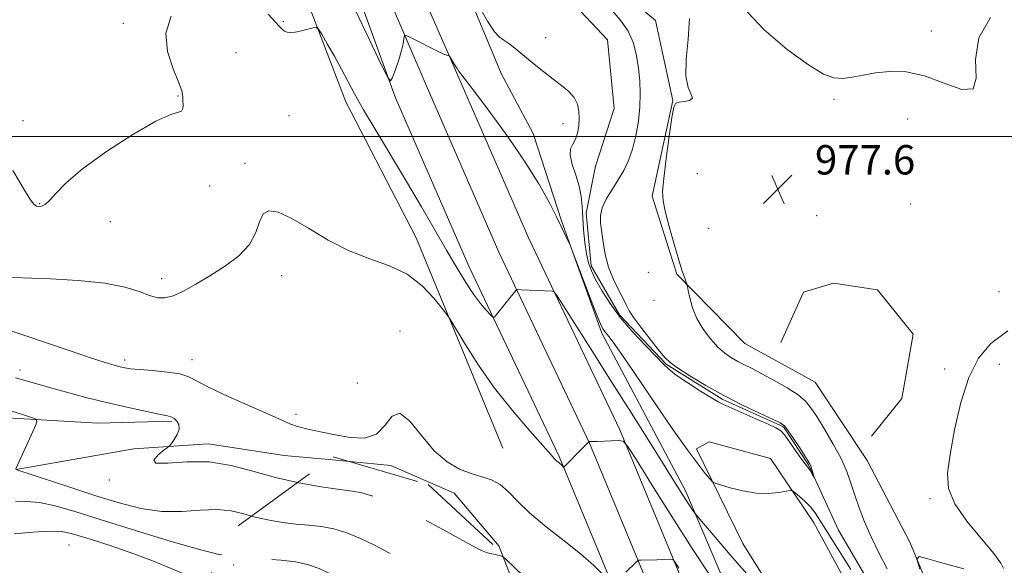
# Model space of a CAD drawing. Extents: x 2064800 to 2067700, y 289800 to 292700.
# Drawn here: x 2065512 to 2065779, y 291883 to 292032 of the extents above; entities that cross this region are included whole.
import ezdxf

# ---------------------------------------------------------------- set-up
doc = ezdxf.new("R2010")
doc.units = 0
doc.header["$MEASUREMENT"] = 0
for name, pattern in [('DGN Style 2', [39.879531, 23.927719, -15.951813]), ('DGN Style 3', [55.831344, 39.879531, -15.951813]), ('rvrstm', [117.1, 50, -3.9, 0.5, -3.9, 0.5, -3.9, 0.5, -3.9, 50])]:
    doc.linetypes.add(name, pattern=pattern)
for name, color, linetype, lineweight in [('BREAKLINE DTM HARD', 7, 'Continuous', 0), ('BREAKLINE DTM OBSCURED', 7, 'Continuous', 0), ('CONTOUR INDEX', 41, 'Continuous', 13), ('CONTOUR INTERMEDIATE', 44, 'Continuous', 0), ('CONTOUR INTERMEDIATE DASHED', 44, 'DGN Style 3', 0), ('GRID LINE', 7, 'Continuous', 0), ('OBSCURED GROUND BOUNDARY', 84, 'DGN Style 2', 0), ('SPOT DTM OBSCURED', 7, 'Continuous', 0), ('SPOT ELEVATION', 7, 'Continuous', 0), ('SPOT ELEVATION DTM', 2, 'Continuous', 13), ('STREAM - RIVER SINGLE LINE', 142, 'rvrstm', 0)]:
    doc.layers.add(name, color=color, linetype=linetype, lineweight=lineweight)
doc.styles.add('Style-WORKING', font='WORKING.shx')

# ---------------------------------------------------------------- blocks, each defined once
blk = doc.blocks.new('SPOT')
at = {"layer": 'SPOT ELEVATION'}
for p, q in [((-3.91, -3.91), (3.82, 3.81)), ((-1.65, 3.77), (1.72, -3.93))]:
    blk.add_line(p, q, dxfattribs=at)

msp = doc.modelspace()

# ---------------------------------------------------------------- linework, layer by layer
at = {"layer": 'BREAKLINE DTM HARD'}
for points in [[(2065892.15, 291792.56, 979.6), (2065867.61, 291800.15, 979.35), (2065850.9, 291801.77, 979.1), (2065830.13, 291789.15, 979.1), (2065812.86, 291783.39, 979.1), (2065791.76, 291790.46, 978.86), (2065781.54, 291803.83, 978.51), (2065774.42, 291833.91, 978.47), (2065765.31, 291862.03, 978.56), (2065753.74, 291889.68, 977.92), (2065742.12, 291911.92, 977.28), (2065728.04, 291933.2, 977.09), (2065708.94, 291943.69, 977.04), (2065690.4, 291962.55, 975.81), (2065683.7, 291983.76, 975.71), (2065689.33, 292009.79, 975.96), (2065684.6, 292031.48, 975.71), (2065668.47, 292044.9, 975.27), (2065657.74, 292055.81, 975.07), (2065649.07, 292077.54, 974.68), (2065652.69, 292098.17, 974.38), (2065652.85, 292116.86, 974.78), (2065647.21, 292147.91, 973.74)], [(2065570.74, 292144.74, 974.76), (2065588.51, 292093.92, 974.27), (2065601.53, 292062.32, 975.3), (2065622.27, 292013.92, 976.28), (2065642.05, 291968.49, 977.51), (2065666.7, 291916.62, 980.02), (2065692.25, 291854.9, 983.86), (2065710.07, 291809.98, 987.11), (2065726.94, 291769.49, 990.65), (2065753.02, 291712.19, 996.85), (2065769.87, 291668.26, 1001.62), (2065794.55, 291620.33, 1007.52), (2065809.05, 291589.21, 1011.46), (2065821.61, 291562.04, 1015.35), (2065826.83, 291539.85, 1018.79), (2065828.61, 291518.19, 1021.99), (2065827.28, 291498.52, 1025.95), (2065819.8, 291489.19, 1028.19)], [(2065575.29, 292146.27, 974.56), (2065589.24, 292109.25, 974.07), (2065606.16, 292073.19, 975.1), (2065630.58, 292017.37, 976.08), (2065650.24, 291972.22, 977.31), (2065674.93, 291920.28, 979.82), (2065700.59, 291858.28, 983.66), (2065718.35, 291813.51, 986.91), (2065733.82, 291772.49, 990.45), (2065759.94, 291715.09, 996.65), (2065776.73, 291671.33, 1001.42), (2065801.29, 291623.63, 1007.32), (2065815.85, 291592.37, 1011.26), (2065828.74, 291564.5, 1015.15), (2065834.26, 291541.02, 1018.59), (2065836.12, 291518.36, 1021.79), (2065835.43, 291498.94, 1025.28), (2065836.74, 291485.87, 1027.5)], [(2065617.18, 292145.7, 973.4), (2065619.87, 292115.18, 973.5), (2065622.13, 292091.05, 973.59), (2065624.81, 292060.03, 973.74), (2065642.65, 292017.07, 974.92), (2065651.37, 292000.76, 975.37), (2065659.04, 291977.08, 975.91), (2065670.09, 291946.48, 976.3), (2065692.85, 291903.48, 977.58), (2065713.59, 291854.6, 980.97)], [(2065566.18, 292142.23, 974.56), (2065579.15, 292105.71, 974.07), (2065596.69, 292058.27, 975.1), (2065613.96, 292010.47, 976.08), (2065633.86, 291964.76, 977.31), (2065658.47, 291912.96, 979.82), (2065683.91, 291851.52, 983.66), (2065701.75, 291806.54, 986.91), (2065720.06, 291766.49, 990.45), (2065746.1, 291709.29, 996.65), (2065763.01, 291665.19, 1001.42), (2065787.81, 291617.03, 1007.32), (2065802.25, 291586.05, 1011.26), (2065814.48, 291559.58, 1015.15), (2065819.4, 291538.68, 1018.59), (2065821.1, 291518.02, 1021.79), (2065818.04, 291504.61, 1025.52), (2065806.29, 291495.61, 1028.65)], [(2065554.71, 292140.04, 975.13), (2065567.19, 292103.5, 975.28), (2065583.82, 292052.97, 977.34), (2065600.51, 292009.42, 978.58), (2065619.57, 291972.44, 979.23), (2065643.12, 291915.27, 981.29)], [(2065718.71, 291943.99, 976.36), (2065724.82, 291957.64, 976.45), (2065732.98, 291960.14, 976.36), (2065744.96, 291958.33, 976.36), (2065754.7, 291946.25, 976.4), (2065751.56, 291928.72, 977), (2065743.33, 291918.51, 976.92)], [(2065426.7, 291943.45, 983.03), (2065454.55, 291937.79, 984.54), (2065482.39, 291929.42, 986.29), (2065503.66, 291923.81, 986.71), (2065533.1, 291922.01, 985.13), (2065553.26, 291922.61, 984.2)], [(2065510.86, 291909.47, 985.99), (2065542.88, 291915.1, 984.42), (2065563.07, 291916.4, 983.53), (2065583.7, 291913.27, 982.75), (2065595.878, 291912.137, 982.624)], [(2065792.31, 291755.81, 979.32), (2065775.68, 291767.76, 978.83), (2065767.42, 291779.64, 978.59), (2065758.23, 291797.92, 978.64), (2065756, 291824.51, 978.29), (2065752.7, 291841.75, 978.39), (2065742.1, 291868.41, 977.95), (2065727.57, 291895.1, 976.82), (2065715.91, 291912.42, 975.19), (2065699.22, 291917, 975.24), (2065695.76, 291915.06, 975.44), (2065708.33, 291889.37, 977.01), (2065732.12, 291851.28, 978.64), (2065741.72, 291823.64, 978.88), (2065748.35, 291793.57, 978.83), (2065759.92, 291765.43, 979.52), (2065776.46, 291743.64, 981.24), (2065794.6, 291719.59, 983.09)], [(2065601.519, 291911.612, 982.566), (2065612.71, 291910.57, 982.45), (2065629.87, 291903.04, 982.45), (2065642.04, 291888.67, 983.44), (2065642.732, 291886.87, 983.804)]]:
    msp.add_polyline3d(points, dxfattribs=at)
at = {"layer": 'BREAKLINE DTM OBSCURED', "extrusion": (0.010193, -0.000948652, 0.999948), "elevation": 21760.344, "flags": 128}
msp.add_lwpolyline([(2065478.554, 291932.911), (2065484.195, 291932.386)], dxfattribs=at)
at = {"layer": 'BREAKLINE DTM OBSCURED'}
msp.add_polyline3d([(2065642.732, 291886.87, 983.804), (2065655.52, 291853.62, 990.52), (2065672.95, 291820.51, 994.7), (2065692.8, 291782.45, 997.6), (2065703.82, 291747.92, 1003.8), (2065713.365, 291728.664, 1005.597)], dxfattribs=at)
at = {"layer": 'CONTOUR INDEX', "flags": 128}
for points, elevation in [([(2065699.368, 291880.699), (2065694.585, 291887.986), (2065689.055, 291896.66), (2065683.66, 291905.264), (2065679.432, 291912.06), (2065677.057, 291915.797), (2065675.83, 291917.158), (2065674.698, 291917.309), (2065668.788, 291917.059), (2065667.564, 291917.023), (2065666.55, 291917.026), (2065666.479, 291916.995), (2065666.231, 291916.704), (2065665.821, 291916.257), (2065664.998, 291915.404), (2065659.674, 291910.098), (2065659.636, 291910.113), (2065659.238, 291910.521), (2065658.949, 291910.775), (2065658.147, 291911.428), (2065657.716, 291911.826), (2065657.222, 291912.373), (2065656.186, 291913.567), (2065654.022, 291916.006), (2065650.368, 291920.095), (2065645.747, 291925.474), (2065640.906, 291931.593), (2065636.509, 291937.859), (2065632.897, 291943.519), (2065628.89, 291950.176), (2065627.94, 291951.598), (2065626.669, 291953.262), (2065624.421, 291956.042), (2065621.183, 291959.425), (2065617.1, 291962.557), (2065612.322, 291964.839), (2065607.031, 291966.715), (2065601.41, 291968.887), (2065595.691, 291971.819), (2065590.279, 291975.018), (2065585.625, 291977.751), (2065582.077, 291979.401), (2065579.578, 291979.807), (2065577.966, 291978.923), (2065576.987, 291976.797), (2065576.005, 291973.855), (2065574.291, 291970.618), (2065571.338, 291967.522), (2065567.528, 291964.67), (2065563.467, 291962.08), (2065559.675, 291959.792), (2065556.334, 291957.936), (2065553.539, 291956.665), (2065551.304, 291956.089), (2065549.3, 291956.155), (2065547.116, 291956.771), (2065544.325, 291957.809), (2065540.441, 291959.017), (2065534.962, 291960.109), (2065527.754, 291960.861), (2065520.149, 291961.297), (2065509.908, 291961.632)], 980), ([(2065562.501, 291878.645), (2065561.742, 291878.911), (2065557.481, 291880.605), (2065552.946, 291882.508), (2065548.15, 291884.503), (2065543.112, 291886.469), (2065537.931, 291888.291), (2065533.031, 291889.883), (2065528.917, 291891.171), (2065525.855, 291892.085), (2065523.147, 291892.599), (2065519.857, 291892.691), (2065515.36, 291892.394), (2065510.285, 291891.94)], 990)]:
    msp.add_lwpolyline(points, dxfattribs=dict(at, elevation=elevation))
at = {"layer": 'CONTOUR INTERMEDIATE', "flags": 128}
for points, elevation in [([(2065672.779, 292034.339), (2065675.165, 292031.625), (2065677.215, 292028.592), (2065678.618, 292025.307), (2065679.478, 292021.885), (2065680.003, 292018.454), (2065680.355, 292015.09), (2065680.511, 292011.678), (2065680.401, 292008.05), (2065679.978, 292004.126), (2065679.278, 292000.17), (2065678.359, 291996.531), (2065677.265, 291993.454), (2065675.985, 291990.769), (2065674.492, 291988.202), (2065672.821, 291985.556), (2065671.249, 291982.94), (2065670.114, 291980.541), (2065669.655, 291978.455), (2065669.709, 291976.423), (2065670.392, 291971.218), (2065670.939, 291967.937), (2065671.838, 291964.493), (2065673.177, 291961.131), (2065674.665, 291958.117), (2065675.918, 291955.723), (2065676.711, 291954.059), (2065677.459, 291952.595), (2065678.734, 291950.638), (2065680.899, 291947.747), (2065683.466, 291944.48), (2065685.737, 291941.646), (2065687.269, 291939.801), (2065688.632, 291938.501), (2065690.652, 291937.049), (2065693.945, 291934.924), (2065698.279, 291932.305), (2065703.213, 291929.542), (2065708.277, 291926.959), (2065712.885, 291924.767), (2065716.419, 291923.146), (2065718.496, 291922.147), (2065719.66, 291921.296), (2065720.688, 291919.99), (2065722.152, 291917.841), (2065723.819, 291915.323), (2065726.139, 291911.755), (2065726.593, 291910.965), (2065726.855, 291910.324), (2065727.115, 291909.51), (2065727.671, 291907.534), (2065727.648, 291907.503), (2065727.161, 291908.358), (2065726.748, 291909.052), (2065726.31, 291909.712), (2065725.279, 291910.993), (2065724.326, 291912.288), (2065721.276, 291916.727), (2065719.798, 291918.753), (2065718.656, 291919.991), (2065717.352, 291920.805), (2065715.216, 291921.759), (2065711.865, 291923.242), (2065702.955, 291927.218), (2065701.642, 291927.883), (2065699.865, 291928.941), (2065696.907, 291930.778), (2065693.391, 291933.025), (2065690.28, 291935.127), (2065688.233, 291936.716), (2065686.697, 291938.203), (2065684.817, 291940.188), (2065681.982, 291943.106), (2065678.56, 291946.728), (2065675.162, 291950.662), (2065672.293, 291954.54), (2065670.032, 291958.105), (2065668.35, 291961.126), (2065667.197, 291963.499), (2065666.434, 291965.632), (2065665.899, 291968.057), (2065665.459, 291971.143), (2065665.104, 291974.605), (2065664.853, 291977.99), (2065664.686, 291980.97), (2065664.438, 291983.707), (2065663.904, 291986.484), (2065662.988, 291989.473), (2065662.021, 291992.396), (2065661.439, 291994.861), (2065661.55, 291996.612), (2065662.138, 291997.934), (2065662.856, 291999.251), (2065663.417, 292000.887), (2065663.768, 292002.794), (2065663.914, 292004.827), (2065663.836, 292006.858), (2065663.419, 292008.807), (2065662.524, 292010.613), (2065661.056, 292012.249), (2065659.102, 292013.845), (2065656.79, 292015.569), (2065654.258, 292017.532), (2065651.664, 292019.619), (2065646.933, 292023.493), (2065645.005, 292025.028), (2065643.437, 292026.184), (2065642.186, 292027.058), (2065640.852, 292028.447), (2065638.951, 292031.327), (2065636.206, 292036.229)], 974), ([(2065775.701, 292032.342), (2065772.491, 292026.77), (2065771.642, 292020.917), (2065771.783, 292015.865), (2065770.998, 292012.889), (2065767.884, 292012.792), (2065763.075, 292014.506), (2065757.713, 292016.491), (2065752.747, 292017.526), (2065748.339, 292017.658), (2065744.453, 292017.255), (2065741.054, 292016.654), (2065738.092, 292016.083), (2065735.515, 292015.743), (2065733.148, 292015.883), (2065730.317, 292016.949), (2065726.222, 292019.438), (2065720.44, 292023.649), (2065714.049, 292029.09), (2065708.501, 292035.075)], 976), ([(2065552.971, 292032.705), (2065551.572, 292028.031), (2065551.993, 292023.068), (2065553.521, 292018.378), (2065555.112, 292014.592), (2065555.955, 292012.145), (2065556.187, 292010.675), (2065556.179, 292009.621), (2065556.208, 292008.555), (2065556.165, 292007.573), (2065555.843, 292006.901), (2065554.95, 292006.583), (2065552.856, 292005.937), (2065548.842, 292004.098), (2065542.59, 292000.514), (2065535.382, 291995.886), (2065528.897, 291991.229), (2065524.423, 291987.382), (2065521.672, 291984.493), (2065519.966, 291982.535), (2065518.724, 291981.444), (2065517.768, 291980.994), (2065517.021, 291980.918), (2065516.385, 291981.044), (2065515.69, 291981.571), (2065514.75, 291982.79), (2065513.425, 291984.888), (2065509.92, 291990.729)], 978), ([(2065709.463, 291881.062), (2065704.937, 291886.27), (2065700.857, 291891.029), (2065696.109, 291896.615), (2065695.407, 291897.466), (2065695.08, 291897.913), (2065694.629, 291898.567), (2065693.959, 291899.563), (2065693.075, 291900.914), (2065691.913, 291902.742), (2065683.162, 291916.71), (2065678.116, 291924.738), (2065672.705, 291933.313), (2065667.471, 291941.564), (2065659.594, 291953.922), (2065657.772, 291956.752), (2065656.994, 291957.799), (2065656.595, 291957.962), (2065648.124, 291958.314), (2065647.228, 291958.339), (2065646.843, 291958.28), (2065646.641, 291958.088), (2065641.443, 291951.552), (2065640.836, 291950.861), (2065640.401, 291950.838), (2065639.765, 291951.463), (2065638.641, 291952.721), (2065637.075, 291954.609), (2065635.202, 291957.127), (2065633.112, 291960.293), (2065630.734, 291964.191), (2065627.957, 291968.925), (2065621.014, 291980.881), (2065616.979, 291987.724), (2065608.692, 292001.507), (2065605.296, 292007.251), (2065602.85, 292011.608), (2065599.305, 292018.283), (2065597.359, 292021.776), (2065595.426, 292025.137), (2065593.898, 292027.752), (2065593.016, 292029.175), (2065592.417, 292029.626), (2065591.586, 292029.491), (2065590.165, 292029.117), (2065588.41, 292028.69), (2065586.73, 292028.357), (2065585.446, 292028.235), (2065584.512, 292028.33), (2065583.793, 292028.618), (2065583.137, 292029.108), (2065582.323, 292029.937), (2065579.346, 292033.216)], 978), ([(2065737.723, 291882.253), (2065735.171, 291886.325), (2065732.822, 291890.037), (2065730.838, 291893.197), (2065729.31, 291895.684), (2065728.037, 291897.649), (2065726.747, 291899.311), (2065725.262, 291900.831), (2065723.785, 291902.133), (2065722.617, 291903.084), (2065721.918, 291903.587), (2065721.285, 291903.705), (2065720.176, 291903.538), (2065718.176, 291903.214), (2065715.381, 291902.968), (2065712.016, 291903.059), (2065708.36, 291903.65), (2065704.929, 291904.5), (2065702.292, 291905.274), (2065700.818, 291905.75), (2065700.06, 291906.176), (2065699.369, 291906.919), (2065698.17, 291908.351), (2065696.186, 291910.88), (2065693.214, 291914.923), (2065689.208, 291920.633), (2065684.749, 291927.127), (2065677.262, 291938.106), (2065674.824, 291941.641), (2065673.109, 291944.056), (2065671.967, 291945.565), (2065670.752, 291947.026), (2065670.328, 291947.66), (2065669.69, 291949.028), (2065668.54, 291951.871), (2065666.724, 291956.555), (2065661.974, 291969), (2065661.487, 291970.219), (2065661.071, 291971.143), (2065660.371, 291972.651), (2065659.279, 291974.953), (2065657.748, 291978.097), (2065655.703, 291982.127), (2065652.943, 291987.091), (2065649.235, 291993.039), (2065644.555, 291999.816), (2065639.702, 292006.459), (2065635.684, 292011.806), (2065631.088, 292017.834), (2065630.691, 292018.413), (2065630.255, 292019.098), (2065628.669, 292021.774), (2065628.549, 292021.91), (2065628.422, 292021.936), (2065628.146, 292021.982), (2065627.416, 292022.245), (2065625.889, 292022.933), (2065623.411, 292024.15), (2065620.589, 292025.576), (2065618.22, 292026.787), (2065616.899, 292027.443), (2065616.407, 292027.55), (2065616.32, 292027.198), (2065616.267, 292026.442), (2065616.074, 292025.191), (2065615.616, 292023.316), (2065614.833, 292020.815), (2065613.925, 292018.185), (2065613.159, 292016.051), (2065612.639, 292015.062), (2065611.838, 292015.978), (2065610.071, 292019.583), (2065606.912, 292026.209), (2065602.974, 292034.383)], 976), ([(2065693.84, 292032.07), (2065693.472, 292026.457), (2065692.967, 292020.967), (2065692.872, 292016.383), (2065693.52, 292013.284), (2065694.369, 292011.435), (2065694.664, 292010.4), (2065693.885, 292009.795), (2065692.458, 292009.46), (2065691.05, 292009.289), (2065690.158, 292009.043), (2065689.617, 292007.949), (2065689.094, 292005.102), (2065688.35, 292000.023), (2065687.528, 291993.956), (2065686.862, 291988.57), (2065686.557, 291985.035), (2065686.689, 291982.507), (2065687.305, 291979.641), (2065688.393, 291975.493), (2065689.713, 291970.723), (2065690.97, 291966.394), (2065691.924, 291963.335), (2065692.573, 291961.444), (2065693.188, 291959.802), (2065693.338, 291959.205), (2065693.552, 291958.086), (2065693.957, 291956.08), (2065694.683, 291953.416), (2065695.858, 291950.469), (2065697.546, 291947.579), (2065699.547, 291944.949), (2065701.597, 291942.748), (2065703.488, 291941.085), (2065705.252, 291939.844), (2065706.981, 291938.85), (2065708.79, 291937.923), (2065710.906, 291936.869), (2065713.578, 291935.491), (2065716.908, 291933.674), (2065720.39, 291931.644), (2065723.368, 291929.71), (2065725.4, 291928.043), (2065726.896, 291926.255), (2065728.481, 291923.816), (2065730.597, 291920.388), (2065732.952, 291916.382), (2065735.073, 291912.402), (2065736.615, 291908.894), (2065737.753, 291905.695), (2065738.791, 291902.485), (2065739.995, 291899.002), (2065741.462, 291895.212), (2065743.25, 291891.137), (2065745.361, 291886.83), (2065747.571, 291882.466)], 976), ([(2065670.217, 291881.009), (2065667.766, 291883.426), (2065664.275, 291886.503), (2065659.768, 291890.102), (2065654.907, 291893.913), (2065650.518, 291897.578), (2065647.202, 291900.784), (2065644.677, 291903.402), (2065642.44, 291905.343), (2065640.066, 291906.601), (2065637.447, 291907.473), (2065634.552, 291908.336), (2065631.373, 291909.564), (2065627.992, 291911.516), (2065624.511, 291914.548), (2065621.057, 291918.685), (2065617.858, 291922.627), (2065615.166, 291924.74), (2065613.089, 291923.956), (2065611.166, 291921.465), (2065608.791, 291919.02), (2065605.532, 291917.979), (2065601.64, 291918.129), (2065597.538, 291918.862), (2065593.617, 291919.67), (2065590.144, 291920.445), (2065587.353, 291921.175), (2065585.264, 291921.905), (2065583.041, 291922.891), (2065579.633, 291924.44), (2065568.48, 291929.329), (2065563.331, 291931.721), (2065560.024, 291933.472), (2065557.777, 291934.642), (2065555.35, 291935.414), (2065551.866, 291935.949), (2065547.893, 291936.328), (2065544.364, 291936.611), (2065541.962, 291936.855), (2065540.389, 291937.104), (2065539.1, 291937.398), (2065537.534, 291937.81), (2065535.075, 291938.539), (2065531.093, 291939.819), (2065525.299, 291941.758), (2065512.954, 291945.944), (2065508.844, 291947.305)], 982), ([(2065780.443, 291947.108), (2065775.81, 291943.738), (2065772.384, 291939.73), (2065769.765, 291934.474), (2065767.627, 291927.672), (2065765.926, 291920.279), (2065764.691, 291913.561), (2065764.021, 291908.416), (2065764.304, 291904.262), (2065766, 291900.146), (2065769.288, 291895.416), (2065773.235, 291890.62), (2065776.625, 291886.606), (2065778.54, 291884.004), (2065779.239, 291882.567)], 978), ([(2065587.316, 291905.893), (2065581.323, 291907.236), (2065575.198, 291908.959), (2065569.272, 291910.552), (2065563.302, 291911.511), (2065557.273, 291911.539), (2065552.077, 291911.174), (2065548.838, 291911.163), (2065548.267, 291912.03), (2065549.446, 291913.401), (2065551.043, 291914.68), (2065552.027, 291915.438), (2065552.544, 291915.924), (2065553.038, 291916.554), (2065553.816, 291917.631), (2065554.639, 291919.008), (2065555.134, 291920.424), (2065555.035, 291921.655), (2065554.51, 291922.629), (2065553.838, 291923.31), (2065553.146, 291923.707), (2065551.967, 291924.017), (2065549.684, 291924.479), (2065545.88, 291925.279), (2065540.923, 291926.375), (2065535.381, 291927.669), (2065529.784, 291929.06), (2065524.517, 291930.442), (2065519.927, 291931.705), (2065513.265, 291933.629), (2065510.639, 291934.341)], 984), ([(2065510.729, 291909.591), (2065515.868, 291920.779), (2065516.516, 291922.365), (2065516.288, 291923.097), (2065514.987, 291923.603), (2065512.577, 291924.365), (2065509.653, 291925.277)], 986), ([(2065574.832, 291896.79), (2065572.78, 291897.358), (2065569.321, 291898.184), (2065565.449, 291898.589), (2065560.923, 291898.407), (2065555.851, 291898.045), (2065550.426, 291898.055), (2065544.787, 291898.861), (2065538.852, 291900.364), (2065532.484, 291902.333), (2065525.74, 291904.52), (2065510.799, 291909.424)], 986), ([(2065566.782, 291886.25), (2065565.936, 291886.392), (2065561.081, 291887.605), (2065553.009, 291889.926), (2065543.274, 291892.867), (2065533.98, 291895.747), (2065526.769, 291898.005), (2065521.418, 291899.557), (2065517.239, 291900.439), (2065513.67, 291900.727), (2065510.641, 291900.66)], 988), ([(2065768.41, 291882.409), (2065763.116, 291883.899), (2065758.689, 291885.192), (2065756.271, 291885.776), (2065755.691, 291885.046), (2065756.453, 291882.377)], 978), ([(2065690.994, 291882.672), (2065689.914, 291884.367), (2065689.337, 291884.983), (2065688.77, 291885.049), (2065686.518, 291884.955), (2065684.985, 291884.903), (2065680.751, 291884.811), (2065680.114, 291884.781), (2065679.75, 291884.64), (2065679.345, 291884.268), (2065676.596, 291881.566)], 982)]:
    msp.add_lwpolyline(points, dxfattribs=dict(at, elevation=elevation))
at = {"layer": 'CONTOUR INTERMEDIATE DASHED', "flags": 128}
for points, elevation in [([(2065655.384, 291874.385), (2065653.124, 291876.376), (2065648.802, 291880.405), (2065643.818, 291885.191), (2065643.012, 291885.847), (2065642.477, 291886.027), (2065640.657, 291886.405), (2065639.64, 291886.627), (2065638.69, 291886.884), (2065637.315, 291887.468), (2065634.883, 291888.735), (2065626.047, 291893.634), (2065620.751, 291896.45), (2065615.689, 291898.937), (2065611.2, 291900.933), (2065607.561, 291902.338), (2065604.836, 291903.129), (2065602.247, 291903.572), (2065598.802, 291904.011), (2065593.804, 291904.732), (2065587.723, 291905.802), (2065587.316, 291905.893)], 984), ([(2065661.061, 291862.276), (2065655.802, 291867.387), (2065650.836, 291872.198), (2065647.97, 291874.893), (2065646.207, 291876.031), (2065644.037, 291876.587), (2065640.36, 291877.344), (2065635.72, 291878.317), (2065631.071, 291879.33), (2065627.129, 291880.274), (2065623.663, 291881.318), (2065620.202, 291882.697), (2065616.393, 291884.562), (2065608.3, 291888.85), (2065604.431, 291890.732), (2065600.752, 291892.249), (2065597.227, 291893.336), (2065593.809, 291893.973), (2065590.412, 291894.33), (2065586.939, 291894.626), (2065583.332, 291895.047), (2065579.691, 291895.641), (2065576.153, 291896.424), (2065574.832, 291896.79)], 986), ([(2065666.729, 291850.188), (2065663.408, 291853.629), (2065659.421, 291857.617), (2065655.727, 291861.242), (2065652.909, 291863.978), (2065651.18, 291865.507), (2065649.285, 291866.328), (2065645.597, 291867.146), (2065639.048, 291868.495), (2065630.782, 291870.229), (2065622.501, 291872.034), (2065615.568, 291873.664), (2065610.011, 291875.167), (2065605.521, 291876.659), (2065601.808, 291878.22), (2065598.651, 291879.784), (2065595.848, 291881.25), (2065593.174, 291882.526), (2065590.304, 291883.566), (2065586.892, 291884.334), (2065582.781, 291884.817), (2065578.576, 291885.087), (2065575.075, 291885.242), (2065572.86, 291885.362), (2065571.658, 291885.479), (2065570.984, 291885.612), (2065570.422, 291885.768), (2065569.845, 291885.906), (2065569.2, 291885.973), (2065568.238, 291886.007), (2065566.782, 291886.25)], 988)]:
    msp.add_lwpolyline(points, dxfattribs=dict(at, elevation=elevation))
at = {"layer": 'GRID LINE', "flags": 128}
msp.add_lwpolyline([(2067500, 292000), (2065000, 292000)], dxfattribs=at)
at = {"layer": 'OBSCURED GROUND BOUNDARY'}
msp.add_polyline3d([(2065694.27, 291684.61, 1012.6), (2065667.84, 291676.69, 1013.19), (2065653.29, 291697.35, 1011.87), (2065635.68, 291722.7, 1009.93), (2065594.43, 291749.4, 1007.49), (2065555.64, 291791.98, 1004.19), (2065538.18, 291835.15, 999.93), (2065552.35, 291860.61, 994.85), (2065571.24, 291894.17, 990.47), (2065596.98, 291912.94, 987.26), (2065622.88, 291905.36, 987.33), (2065654.8, 291875.63, 989.04), (2065681.07, 291819.6, 995.43), (2065698.94, 291778.75, 1000.47), (2065711.38, 291737.17, 1006.64), (2065717.36, 291711.54, 1009.08), (2065698.54, 291686.12, 1012.06), (2065694.27, 291684.61, 1012.6)], dxfattribs=at)
at = {"layer": 'SPOT DTM OBSCURED'}
msp.add_point((2065569.95, 291883.45, 988.4), dxfattribs=at)
at = {"layer": 'SPOT ELEVATION DTM'}
for p in [(2065540, 292030.75, 977.7), (2065583.5, 292031.2, 977.9), (2065759.59, 292028.67, 975.7), (2065654.76, 292026.8, 973.1), (2065570.58, 292022.75, 978.8), (2065554.84, 292010.98, 977.9), (2065733.14, 292010.07, 976.2), (2065585.06, 292005.66, 978.8), (2065512.74, 292004.29, 977.1), (2065659.5, 292003.45, 974.9), (2065753.14, 292004.69, 976.4), (2065573.06, 291992.67, 979.5), (2065696.04, 291989.9, 977.1), (2065563.49, 291986.56, 978.4), (2065517.29, 291981.72, 977.9), (2065754.03, 291981.59, 977.6), (2065536.45, 291976.83, 978.8), (2065728.44, 291978.42, 977.7), (2065699.11, 291975.02, 977.3), (2065682.72, 291963.03, 975.1), (2065550.41, 291961.36, 979.5), (2065582.98, 291962.14, 980.8), (2065777.98, 291957.79, 977.3), (2065684.26, 291955.44, 975.2), (2065615.2, 291947.14, 981.6), (2065540.31, 291939.22, 981.6), (2065558.63, 291939.32, 981.4), (2065511.88, 291936.49, 983.5), (2065763.2, 291936.75, 977.6), (2065778.08, 291938.03, 978.6), (2065603.63, 291932.94, 980.7), (2065586.89, 291924.45, 981.7), (2065536.2, 291906.58, 984.2), (2065759.24, 291901.52, 977.8), (2065525.23, 291888.93, 991.1)]:
    msp.add_point(p, dxfattribs=at)
at = {"layer": 'STREAM - RIVER SINGLE LINE'}
msp.add_polyline3d([(2065779.69, 291780.85, 975.59), (2065765.09, 291799.67, 975.1), (2065763.25, 291815.43, 975.1), (2065763.87, 291829.69, 974.76), (2065754.71, 291852.4, 974.71), (2065747.97, 291869.68, 974.71), (2065734.39, 291892.92, 974.56), (2065726.18, 291910.7, 973.87), (2065719.38, 291921.09, 973.87), (2065702.72, 291928.61, 973.87), (2065687.55, 291938.09, 973.87), (2065674.87, 291951.48, 973.63), (2065667.11, 291964.83, 973.63), (2065665.76, 291979.11, 973.63), (2065668.33, 291991.88, 972.74), (2065673.38, 292007.58, 972.25), (2065671.57, 292026.29, 972.15), (2065661.33, 292037.21, 972.15)], dxfattribs=at)

# ---------------------------------------------------------------- block references
at = {"layer": 'SPOT ELEVATION'}
msp.add_blockref('SPOT', (2065717.86, 291985.64, 977.6), dxfattribs=at)

# ---------------------------------------------------------------- texts
at = {"layer": 'SPOT ELEVATION', "style": 'Style-WORKING'}
msp.add_text('977.6', height=8, dxfattribs=at).set_placement((2065727.98, 291989.64, 977.6))

doc.saveas('drawing.dxf')
